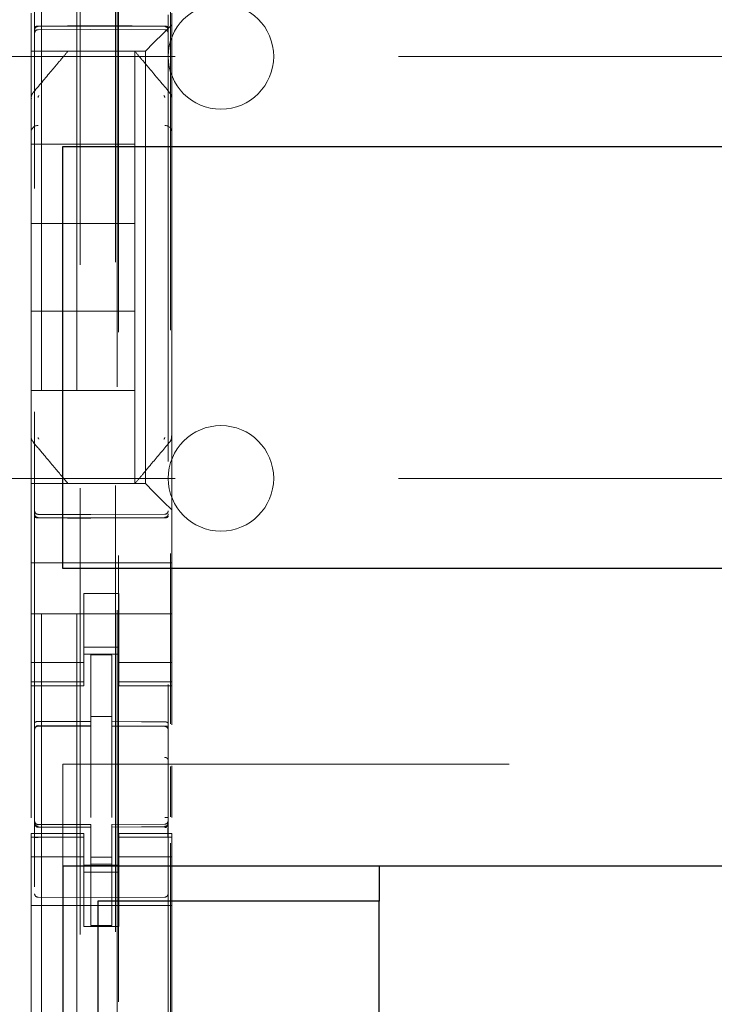
# Model space of a CAD drawing. Units: millimetres. Extents: x 11 to 205, y 5 to 292.
# Drawn here: x 69 to 71, y 142 to 145 of the extents above; entities that cross this region are included whole.
import ezdxf

# ---------------------------------------------------------------- set-up
doc = ezdxf.new("R2010")
doc.units = ezdxf.units.MM
doc.linetypes.add('HIDDEN', pattern=[1.905, 1.27, -0.635])

msp = doc.modelspace()

# ---------------------------------------------------------------- linework, layer by layer
at = {"color": 7, "linetype": 'HIDDEN', "lineweight": 18}
for p, q in [((69.4495, 228.8424), (69.4495, 123.8424)), ((69.5495, 228.8424), (69.5495, 123.8424)), ((69.6595, 204.4424), (69.6595, 123.8424)), ((69.5595, 158.7149), (69.5595, 123.8424)), ((69.4295, 151.3113), (69.4295, 128.3108)), ((69.8095, 128.3106), (69.8095, 151.3116)), ((69.6645, 150.7474), (69.6645, 129.4574)), ((69.6681, 132.4881), (69.6681, 147.7168)), ((69.8159, 145.194), (69.8159, 142.8038)), ((69.4195, 144.8256), (69.4195, 144.769)), ((69.8195, 144.7924), (69.8195, 144.8256)), ((69.4395, 144.7874), (69.5895, 144.7882)), ((69.5895, 144.7882), (69.7996, 144.7871)), ((69.7961, 144.769), (69.8195, 144.7924)), ((69.8195, 144.5815), (69.8195, 144.7924)), ((69.4195, 144.769), (69.4195, 144.7409)), ((69.4395, 144.7785), (69.5895, 144.7793)), ((69.5895, 144.7793), (69.7996, 144.7782)), ((69.7961, 144.769), (69.7679, 144.7409)), ((69.4195, 144.7409), (69.4195, 144.7174)), ((69.7445, 144.7174), (69.7679, 144.7409)), ((68.5595, 144.7024), (92.0595, 144.7024)), ((69.7445, 144.7174), (69.4195, 144.7174)), ((69.4195, 144.5816), (69.4195, 144.7174)), ((69.5245, 144.7174), (69.5245, 144.7174)), ((69.6719, 144.7174), (69.5672, 144.7174)), ((69.7145, 144.7174), (69.7145, 144.7174)), ((69.7145, 144.7174), (69.7145, 144.4524)), ((69.7445, 143.4874), (69.7445, 144.7174)), ((69.4265, 144.6008), (69.4265, 144.6008)), ((69.4195, 144.5816), (69.4195, 144.4868)), ((69.8195, 144.4868), (69.8195, 144.5815)), ((69.4195, 144.4868), (69.4195, 143.7181)), ((69.4195, 144.4868), (69.4195, 144.4868)), ((69.8195, 143.7181), (69.8195, 144.4868)), ((69.4195, 144.4524), (69.7145, 144.4524)), ((69.7145, 144.2274), (69.7145, 144.4524)), ((69.4195, 144.2274), (69.7145, 144.2274)), ((69.7145, 144.2274), (69.7145, 143.9774)), ((69.4195, 143.9774), (69.7145, 143.9774)), ((69.7145, 143.7524), (69.7145, 143.9774)), ((69.4195, 143.7524), (69.7145, 143.7524)), ((69.7145, 143.7524), (69.7145, 143.4874)), ((69.4195, 143.7181), (69.4195, 143.6234)), ((69.8195, 143.6233), (69.8195, 143.7181)), ((69.8195, 143.7181), (69.8195, 143.7181)), ((69.4195, 143.6234), (69.4195, 143.6234)), ((69.4195, 143.4874), (69.4195, 143.6234)), ((69.8195, 143.6234), (69.8195, 143.6234)), ((69.8195, 143.4124), (69.8195, 143.6233)), ((69.8125, 143.6041), (69.8125, 143.6041)), ((68.5595, 143.5024), (75.0112, 143.5024)), ((69.4195, 143.4874), (69.7445, 143.4874)), ((69.4195, 143.4874), (69.4195, 143.464)), ((69.5245, 143.4874), (69.5245, 143.4874)), ((69.7145, 143.4874), (69.7145, 143.4874)), ((69.7679, 143.464), (69.7445, 143.4874)), ((69.4195, 143.464), (69.4195, 143.4359)), ((69.7679, 143.464), (69.7961, 143.4359)), ((69.4195, 143.4359), (69.4195, 143.3793)), ((69.8195, 143.4124), (69.7961, 143.4359)), ((69.8195, 143.3793), (69.8195, 143.4124)), ((69.5895, 143.3993), (69.4395, 143.4)), ((69.4395, 143.3911), (69.5895, 143.3903)), ((69.7996, 143.4004), (69.5895, 143.3993)), ((69.5895, 143.3903), (69.7996, 143.3914)), ((69.4195, 143.2624), (69.4195, 143.3793)), ((69.8195, 143.2624), (69.8195, 143.3793)), ((69.8195, 143.2624), (69.4195, 143.2624)), ((69.4195, 143.2059), (69.4195, 143.2624)), ((69.8195, 143.2059), (69.8195, 143.2624)), ((69.4195, 143.2059), (69.4195, 143.1493)), ((69.8195, 143.1493), (69.8195, 143.2059)), ((69.6695, 143.1749), (69.5695, 143.1749)), ((69.5695, 143.1749), (69.5695, 143.1493)), ((69.6695, 143.1493), (69.6695, 143.1749)), ((69.4195, 143.1493), (69.4195, 143.0479)), ((69.5695, 143.0479), (69.5695, 143.1493)), ((69.6695, 143.0479), (69.6695, 143.1493)), ((69.8195, 143.1493), (69.8195, 143.0479)), ((69.8195, 143.1174), (69.4195, 143.1174)), ((69.4195, 143.0479), (69.4195, 142.9484)), ((69.5695, 142.9484), (69.5695, 143.0479)), ((69.6695, 143.0479), (69.6695, 142.9484)), ((69.8195, 142.9484), (69.8195, 143.0479)), ((69.5695, 143.0224), (69.6695, 143.0224)), ((69.6695, 143.0024), (69.5695, 143.0024)), ((69.6495, 142.9999), (69.5895, 143.0003)), ((69.5895, 142.8106), (69.5895, 143.0003)), ((69.6495, 142.8104), (69.6495, 142.9999)), ((69.5695, 142.9789), (69.4195, 142.9789)), ((69.6695, 142.9789), (69.8195, 142.9789)), ((69.4195, 142.9232), (69.4195, 142.9484)), ((69.5695, 142.9232), (69.5695, 142.9484)), ((69.6695, 142.9232), (69.6695, 142.9484)), ((69.8195, 142.9232), (69.8195, 142.9484)), ((69.5695, 142.9232), (69.4195, 142.9232)), ((69.4195, 142.9232), (69.4195, 142.9124)), ((69.4195, 142.5368), (69.4195, 142.9124)), ((69.4195, 142.9124), (69.5695, 142.9124)), ((69.5695, 142.9124), (69.5695, 142.9232)), ((69.6695, 142.9232), (69.8195, 142.9232)), ((69.6695, 142.9232), (69.6695, 142.9124)), ((69.6695, 142.9124), (69.8195, 142.9124)), ((69.8195, 142.9124), (69.8195, 142.9232)), ((69.8195, 142.8016), (69.8195, 142.9124)), ((69.6495, 142.825), (69.5895, 142.8253)), ((69.4395, 142.7991), (69.4395, 142.7983)), ((69.4395, 142.7983), (69.5895, 142.7985)), ((69.4395, 142.7978), (69.5895, 142.7978)), ((69.5895, 142.8106), (69.5895, 142.7978)), ((69.5895, 142.7099), (69.5895, 142.7978)), ((69.6495, 142.8104), (69.6495, 142.7974)), ((69.782, 142.7979), (69.6495, 142.7986)), ((69.6495, 142.7096), (69.6495, 142.7974)), ((69.6495, 142.7974), (69.7996, 142.7967)), ((69.8078, 142.7977), (69.782, 142.7979)), ((69.7996, 142.797), (69.7996, 142.7974)), ((69.8095, 142.6993), (69.8095, 142.7872)), ((69.5895, 142.5376), (69.5895, 142.7099)), ((69.6495, 142.7099), (69.6495, 142.5376)), ((69.5095, 142.3999), (69.5095, 142.6899)), ((69.5095, 142.6899), (91.1095, 142.6899)), ((69.8159, 142.683), (69.8159, 142.5392)), ((69.8195, 142.5373), (69.8195, 142.6849)), ((69.4292, 142.5217), (69.43, 142.5178)), ((69.4295, 142.521), (69.4295, 142.5225)), ((69.4295, 142.521), (69.4295, 142.521)), ((69.5895, 142.5178), (69.4395, 142.5178)), ((69.5895, 142.5178), (69.5895, 142.5103)), ((69.7996, 142.5189), (69.6495, 142.5181)), ((69.6495, 142.5181), (69.6495, 142.5105)), ((69.8095, 142.5229), (69.8095, 142.5214)), ((69.8095, 142.5214), (69.8095, 142.5214)), ((69.4195, 142.4924), (69.4195, 142.4817)), ((69.5695, 142.4924), (69.4195, 142.4924)), ((69.4394, 142.5103), (69.4395, 142.5124)), ((69.5895, 142.5103), (69.4395, 142.511)), ((69.4395, 142.511), (69.4395, 142.511)), ((69.5695, 142.4817), (69.5695, 142.4924)), ((69.5895, 142.2303), (69.5895, 142.5103)), ((69.5895, 142.5103), (69.5895, 142.5103)), ((69.7996, 142.5114), (69.6495, 142.5106)), ((69.6495, 142.2306), (69.6495, 142.5105)), ((69.6695, 142.4924), (69.6695, 142.4817)), ((69.8195, 142.4924), (69.6695, 142.4924)), ((69.7996, 142.5125), (69.7996, 142.5109)), ((69.7996, 142.5114), (69.7996, 142.5114)), ((69.8195, 142.4817), (69.8195, 142.4924)), ((69.5695, 142.4817), (69.4195, 142.4817)), ((69.4195, 142.4565), (69.4195, 142.4817)), ((69.4295, 142.3403), (69.4295, 142.481)), ((69.5695, 142.4565), (69.5695, 142.4817)), ((69.6695, 142.4817), (69.8195, 142.4817)), ((69.6695, 142.4565), (69.6695, 142.4817)), ((69.8095, 142.4814), (69.8095, 142.3403)), ((69.8159, 142.4651), (69.8159, 138.8038)), ((69.8195, 142.4565), (69.8195, 142.4817)), ((69.4195, 142.4565), (69.4195, 142.357)), ((69.5695, 142.357), (69.5695, 142.4565)), ((69.6695, 142.4565), (69.6695, 142.357)), ((69.8195, 142.357), (69.8195, 142.4565)), ((69.5695, 142.426), (69.4195, 142.426)), ((69.6695, 142.4024), (69.5695, 142.4024)), ((69.6495, 142.4249), (69.5895, 142.4245)), ((69.6495, 142.4056), (69.5895, 142.4053)), ((69.6695, 142.426), (69.8195, 142.426)), ((69.5695, 142.3824), (69.6695, 142.3824)), ((69.4195, 142.357), (69.4195, 141.8479)), ((69.5695, 142.2274), (69.5695, 142.357)), ((69.6695, 142.2274), (69.6695, 142.357)), ((69.8195, 142.357), (69.8195, 141.8479)), ((69.5895, 142.3103), (69.4395, 142.311)), ((69.7996, 142.3114), (69.5895, 142.3103)), ((69.8195, 142.2874), (69.4195, 142.2874)), ((69.6695, 142.2274), (69.5695, 142.2274)), ((69.6495, 142.2306), (69.5895, 142.2303))]:
    msp.add_line(p, q, dxfattribs=at)
at = {"color": 7, "linetype": 'Continuous', "lineweight": 25}
for p, q in [((69.5095, 143.2459), (69.5095, 144.4459)), ((69.5095, 144.4459), (91.1095, 144.4459)), ((91.1095, 143.2459), (69.5095, 143.2459)), ((69.5095, 142.3999), (69.5095, 137.7799)), ((69.5095, 142.3999), (91.1095, 142.3999)), ((70.4095, 142.3999), (70.4095, 142.2999)), ((70.4095, 142.2999), (69.6095, 142.2999)), ((69.6095, 142.2999), (69.6095, 137.8799)), ((70.4095, 137.8799), (70.4095, 142.2999))]:
    msp.add_line(p, q, dxfattribs=at)
at = {"color": 7, "linetype": 'HIDDEN', "lineweight": 18, "flags": 128}
for points in [[(69.4395, 144.7889), (69.5235, 144.7891), (69.5895, 144.7893)], [(69.5895, 144.7893), (69.7071, 144.789), (69.7996, 144.7887)], [(69.4395, 143.3896), (69.5235, 143.3894), (69.5895, 143.3893)], [(69.5895, 143.3893), (69.7071, 143.3896), (69.7996, 143.3898)], [(69.4395, 142.8111), (69.5235, 142.8108), (69.5895, 142.8106)], [(69.6495, 142.8104), (69.7335, 142.8102), (69.7996, 142.81)], [(69.4395, 142.51), (69.5235, 142.5101), (69.5895, 142.5103)], [(69.6495, 142.5105), (69.7335, 142.5108), (69.7996, 142.511)]]:
    msp.add_lwpolyline(points, dxfattribs=at)
at = {"color": 7, "linetype": 'HIDDEN', "lineweight": 18}
for centre, radius, start, end in [((69.9595, 144.7024), 0.15, 0, 180), ((69.4395, 144.7685), 0.01, 90.3, 180), ((69.7995, 144.7682), 0.01, 0.0019, 89.7), ((69.9595, 144.7024), 0.15, 180, 0), ((69.4391, 144.4864), 0.0195, 88.6504, 178.5894), ((69.8, 144.4864), 0.0195, 1.4162, 91.3494), ((69.9595, 143.5024), 0.15, 0, 180), ((69.9595, 143.5024), 0.15, 180, 0), ((69.4395, 143.41), 0.01, 180, 269.7), ((69.7995, 143.4104), 0.01, 270.3, 359.9981), ((69.4395, 142.7878), 0.01, 90, 180), ((69.7995, 142.7867), 0.01, 0, 89.7), ((69.4395, 142.5278), 0.01, 180, 270), ((69.7995, 142.5289), 0.01, 270.3, 0), ((69.4395, 142.321), 0.01, 180, 269.6997), ((69.7995, 142.3214), 0.01, 270.3003, 0)]:
    msp.add_arc(centre, radius, start, end, dxfattribs=at)
for points, knots in [([(69.4395, 144.7889), (69.4384, 144.7888), (69.4363, 144.7887), (69.4336, 144.788), (69.4313, 144.7869), (69.4299, 144.7856), (69.4295, 144.7847), (69.4295, 144.7842), (69.4295, 144.7842)], [0, 0, 0, 0, 0.189684, 0.379041, 0.577057, 0.79451, 0.985843, 1, 1, 1, 1]), ([(69.4295, 144.7774), (69.4295, 144.7775), (69.4295, 144.7787), (69.43, 144.7812), (69.4319, 144.7842), (69.4346, 144.7864), (69.4374, 144.7873), (69.439, 144.7874), (69.4395, 144.7874)], [0, 0, 0, 0, 0.017134, 0.244287, 0.471569, 0.694597, 0.907973, 1, 1, 1, 1]), ([(69.7996, 144.7887), (69.8006, 144.7887), (69.8027, 144.7886), (69.8055, 144.7878), (69.8077, 144.7868), (69.8092, 144.7855), (69.8095, 144.7845), (69.8095, 144.7841), (69.8095, 144.784)], [0, 0, 0, 0, 0.189838, 0.379352, 0.577477, 0.794924, 0.985823, 1, 1, 1, 1]), ([(69.8095, 144.7771), (69.8095, 144.7772), (69.8095, 144.7784), (69.809, 144.7808), (69.8072, 144.7839), (69.8044, 144.7861), (69.8017, 144.787), (69.8001, 144.7871), (69.7996, 144.7871)], [0, 0, 0, 0, 0.017155, 0.244239, 0.471451, 0.694431, 0.907818, 1, 1, 1, 1]), ([(69.5245, 144.7174), (69.5183, 144.71), (69.5049, 144.6941), (69.4721, 144.655), (69.4449, 144.6227), (69.4265, 144.6008)], [0, 0, 0, 0, 0.221742, 0.474453, 1, 1, 1, 1]), ([(69.7145, 144.7174), (69.7141, 144.7174), (69.7125, 144.7174), (69.702, 144.7174), (69.6913, 144.7174), (69.6845, 144.7174), (69.6795, 144.7174), (69.6761, 144.7174), (69.6732, 144.7174), (69.6722, 144.7174), (69.6719, 144.7174)], [0, 0, 0, 0, 0.122154, 0.475501, 0.678986, 0.807376, 0.885558, 0.964113, 0.98601, 1, 1, 1, 1]), ([(69.8125, 144.6008), (69.7945, 144.6222), (69.7676, 144.6543), (69.7346, 144.6935), (69.7209, 144.7098), (69.7145, 144.7174)], [0, 0, 0, 0, 0.514855, 0.772089, 1, 1, 1, 1]), ([(69.4266, 144.6007), (69.4255, 144.5994), (69.4231, 144.5969), (69.4209, 144.5921), (69.4198, 144.5869), (69.4201, 144.5834), (69.4203, 144.5817)], [0, 0, 0, 0, 0.2499, 0.499889, 0.749937, 1, 1, 1, 1]), ([(69.4419, 144.5914), (69.4412, 144.5906), (69.4402, 144.5894), (69.4396, 144.5874), (69.4395, 144.5864), (69.4395, 144.5859)], [0, 0, 0, 0, 0.5021219, 0.7530823, 1, 1, 1, 1]), ([(69.7995, 144.5859), (69.7995, 144.5864), (69.7994, 144.5874), (69.7988, 144.5894), (69.7978, 144.5906), (69.7972, 144.5914)], [0, 0, 0, 0, 0.246906, 0.497877, 1, 1, 1, 1]), ([(69.8195, 144.5815), (69.8195, 144.583), (69.8197, 144.5864), (69.8184, 144.5917), (69.8157, 144.5967), (69.8131, 144.5991), (69.8119, 144.6001)], [0, 0, 0, 0, 0.205415, 0.490471, 0.778708, 1, 1, 1, 1]), ([(69.4196, 143.6234), (69.4195, 143.6216), (69.4193, 143.6181), (69.4208, 143.613), (69.4233, 143.6084), (69.4258, 143.606), (69.4271, 143.6048)], [0, 0, 0, 0, 0.2501, 0.500166, 0.750144, 1, 1, 1, 1]), ([(69.4395, 143.619), (69.4395, 143.6185), (69.4396, 143.6175), (69.4402, 143.6155), (69.4412, 143.6143), (69.4419, 143.6135)], [0, 0, 0, 0, 0.24686, 0.497857, 1, 1, 1, 1]), ([(69.7972, 143.6135), (69.7978, 143.6143), (69.7988, 143.6155), (69.7994, 143.6175), (69.7995, 143.6185), (69.7995, 143.619)], [0, 0, 0, 0, 0.502141, 0.753128, 1, 1, 1, 1]), ([(69.8124, 143.6042), (69.8136, 143.6055), (69.816, 143.608), (69.8181, 143.6128), (69.8193, 143.618), (69.8189, 143.6215), (69.8187, 143.6232)], [0, 0, 0, 0, 0.2499, 0.499889, 0.749937, 1, 1, 1, 1]), ([(69.4265, 143.6041), (69.4369, 143.5917), (69.4564, 143.5686), (69.4909, 143.5275), (69.5116, 143.5028), (69.5245, 143.4874)], [0, 0, 0, 0, 0.3004288, 0.563464, 1, 1, 1, 1]), ([(69.7145, 143.4874), (69.7216, 143.4959), (69.7365, 143.5136), (69.7698, 143.5533), (69.7959, 143.5843), (69.8125, 143.6041)], [0, 0, 0, 0, 0.250099, 0.523643, 1, 1, 1, 1]), ([(69.4295, 143.4011), (69.4295, 143.401), (69.4295, 143.3998), (69.43, 143.3974), (69.4319, 143.3943), (69.4346, 143.3921), (69.4374, 143.3912), (69.439, 143.3911), (69.4395, 143.3911)], [0, 0, 0, 0, 0.017137, 0.244289, 0.471571, 0.694598, 0.907974, 1, 1, 1, 1]), ([(69.4295, 143.3943), (69.4295, 143.3943), (69.4295, 143.3939), (69.4298, 143.393), (69.4311, 143.3917), (69.4333, 143.3906), (69.436, 143.3899), (69.4382, 143.3897), (69.4393, 143.3897), (69.4395, 143.3896)], [0, 0, 0, 0, 0.014146, 0.18188, 0.401359, 0.601263, 0.787732, 0.972533, 1, 1, 1, 1]), ([(69.8095, 143.4014), (69.8095, 143.4006), (69.8094, 143.3991), (69.8085, 143.3967), (69.807, 143.3946), (69.8051, 143.393), (69.8028, 143.3918), (69.8008, 143.3915), (69.7996, 143.3914)], [0, 0, 0, 0, 0.156397, 0.291939, 0.499791, 0.633421, 0.761294, 1, 1, 1, 1]), ([(69.8095, 143.3945), (69.8095, 143.3944), (69.8095, 143.394), (69.8092, 143.3931), (69.8079, 143.3919), (69.8058, 143.3908), (69.8031, 143.39), (69.8009, 143.3898), (69.7997, 143.3898), (69.7996, 143.3898)], [0, 0, 0, 0, 0.014162, 0.181189, 0.400675, 0.600698, 0.787355, 0.97234, 1, 1, 1, 1]), ([(69.4395, 142.8111), (69.4385, 142.811), (69.4364, 142.8109), (69.4337, 142.8102), (69.4314, 142.809), (69.4299, 142.8075), (69.4295, 142.8064), (69.4295, 142.8058), (69.4295, 142.8058)], [0, 0, 0, 0, 0.183461, 0.366563, 0.559024, 0.774075, 0.9867, 1, 1, 1, 1]), ([(69.7996, 142.81), (69.8006, 142.8099), (69.8026, 142.8098), (69.8054, 142.809), (69.8076, 142.8079), (69.8091, 142.8064), (69.8095, 142.8053), (69.8095, 142.8047), (69.8095, 142.8047)], [0, 0, 0, 0, 0.183989, 0.367609, 0.56083, 0.776968, 0.986669, 1, 1, 1, 1]), ([(69.4395, 142.51), (69.4384, 142.5101), (69.4363, 142.5103), (69.4334, 142.512), (69.4311, 142.5145), (69.4298, 142.5174), (69.4296, 142.5196), (69.4295, 142.5205)], [0, 0, 0, 0, 0.200363, 0.400555, 0.605546, 0.821276, 1, 1, 1, 1]), ([(69.7996, 142.511), (69.8006, 142.5112), (69.8028, 142.5114), (69.8057, 142.5131), (69.8079, 142.5156), (69.8093, 142.5185), (69.8094, 142.5206), (69.8095, 142.5216)], [0, 0, 0, 0, 0.201052, 0.401931, 0.607684, 0.824218, 1, 1, 1, 1]), ([(69.8066, 142.5118), (69.8061, 142.5113), (69.8051, 142.5105), (69.8032, 142.5097), (69.8014, 142.5092), (69.8001, 142.5091), (69.7995, 142.5091)], [0, 0, 0, 0, 0.262866, 0.520212, 0.767165, 1, 1, 1, 1]), ([(69.8088, 142.481), (69.8088, 142.4834), (69.8088, 142.4882), (69.8088, 142.4952), (69.8088, 142.5017), (69.8088, 142.5053), (69.8088, 142.5071)], [0, 0, 0, 0, 0.250059, 0.500079, 0.750059, 1, 1, 1, 1])]:
    msp.add_open_spline(points, degree=3, knots=knots, dxfattribs=at)
for points in [[(69.4295, 142.788), (69.4297, 142.7893), (69.43, 142.7918), (69.4323, 142.7951), (69.4355, 142.7974), (69.4382, 142.7977), (69.4395, 142.7978)], [(69.4296, 142.7883), (69.4297, 142.7897), (69.43, 142.7924), (69.4322, 142.7958), (69.4355, 142.7984), (69.4381, 142.7989), (69.4395, 142.7991)], [(69.8095, 142.7875), (69.8094, 142.7888), (69.8091, 142.7913), (69.8068, 142.7946), (69.8035, 142.7969), (69.8009, 142.7972), (69.7996, 142.7974)], [(69.8095, 142.7872), (69.8094, 142.7885), (69.8091, 142.791), (69.8068, 142.7943), (69.8035, 142.7966), (69.8009, 142.7969), (69.7996, 142.797)], [(69.8095, 142.6993), (69.8093, 142.7005), (69.809, 142.7031), (69.8066, 142.7062), (69.8034, 142.7084), (69.8008, 142.7087), (69.7995, 142.7089)], [(69.4295, 142.5225), (69.4297, 142.5212), (69.43, 142.5187), (69.4323, 142.5155), (69.4356, 142.5133), (69.4382, 142.513), (69.4395, 142.5128)], [(69.4296, 142.521), (69.4297, 142.5197), (69.43, 142.517), (69.4322, 142.5136), (69.4355, 142.5111), (69.4381, 142.5106), (69.4394, 142.5103)], [(69.8095, 142.5376), (69.8095, 142.5376), (69.8095, 142.5376), (69.809, 142.5376), (69.8082, 142.5376), (69.8069, 142.5376), (69.8054, 142.5376), (69.8036, 142.5376), (69.8016, 142.5376), (69.8002, 142.5376), (69.7995, 142.5376)], [(69.8095, 142.5229), (69.8093, 142.5216), (69.8091, 142.519), (69.8068, 142.5157), (69.8036, 142.5132), (69.8009, 142.5127), (69.7996, 142.5125)], [(69.4295, 142.481), (69.4297, 142.481), (69.43, 142.481), (69.4323, 142.481), (69.4355, 142.481), (69.4382, 142.481), (69.4395, 142.481)]]:
    msp.add_open_spline(points, degree=3, dxfattribs=at)

doc.saveas('drawing.dxf')
